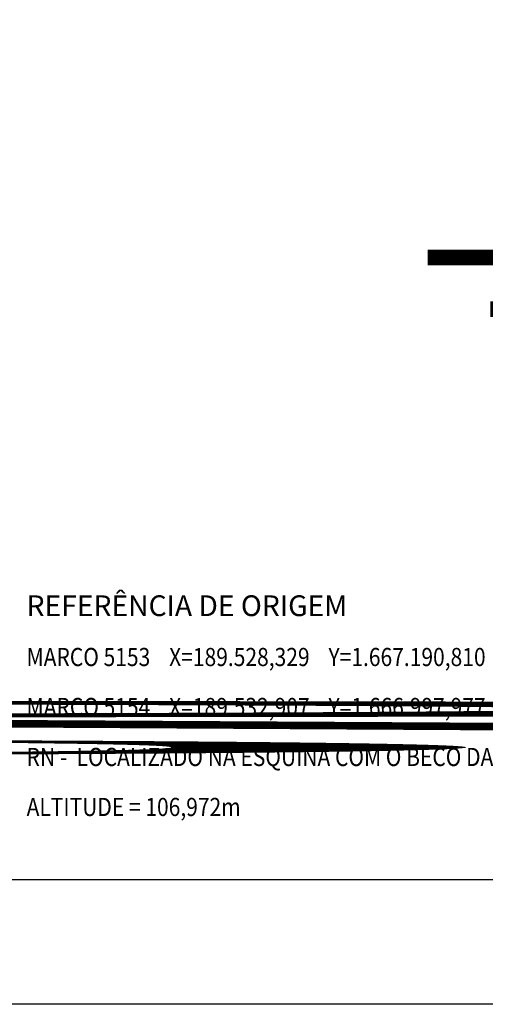
# Model space of a CAD drawing. Extents: x 186704 to 187857, y 1652507 to 1671203.
# Drawn here: x 187308 to 187331, y 1670993 to 1671040 of the extents above; entities that cross this region are included whole.
import ezdxf
from ezdxf.enums import TextEntityAlignment as Align

# ---------------------------------------------------------------- set-up
doc = ezdxf.new("R2010")
doc.units = 0
doc.header["$LTSCALE"] = 2.5
doc.header["$MEASUREMENT"] = 0
for name, color, linetype in [('DREN', 6, 'CONTINUOUS'), ('FORMATO', 1, 'CONTINUOUS'), ('LAYER_1', 2, 'CONTINUOUS'), ('TEXTOS', 5, 'CONTINUOUS')]:
    doc.layers.add(name, color=color, linetype=linetype)
doc.styles.add('R8', font='ROMANS.SHX', dxfattribs={"height": 0.4})
doc.styles.add('ROMANSD', font='romand.shx', dxfattribs={"height": 1.5})
doc.styles.add('SN1', font='ROMAND', dxfattribs={"width": 4e-06})

# ---------------------------------------------------------------- blocks, each defined once
blk = doc.blocks.new('A$C1A6A5F9A')
at = {"layer": 'FORMATO', "color": 8, "elevation": -1177.989}
blk.add_lwpolyline([(0, 0), (0, 198), (361.5, 198), (361.5, 0)], close=True, dxfattribs=at)

msp = doc.modelspace()

# ---------------------------------------------------------------- linework, layer by layer
at = {"layer": 'FORMATO', "elevation": -24.473}
msp.add_lwpolyline([(187246.774, 1670992.536), (187246.774, 1671202.536), (187626.774, 1671202.536), (187626.774, 1670992.536)], close=True, dxfattribs=at)

# ---------------------------------------------------------------- block references
at = {"layer": 'DREN', "color": 8}
msp.add_blockref('A$C1A6A5F9A', (187259.274, 1670998.536, 1153.515), dxfattribs=at)

# ---------------------------------------------------------------- texts
at = {"layer": 'LAYER_1', "color": 7, "style": 'SN1'}
for s, width, p, p2 in [('RUA APOLO', 0.825131, (187289.448, 1671028.164, 1153.515), (187294.782, 1671028.164)), ('VILA Sta. HELENA', 0.520379, (187277.899, 1671025.671, 1153.515), (187283.233, 1671025.671)), ('VILA SÃO PEDRO', 0.518931, (187285.113, 1671004.545, 1153.515), (187290.098, 1671004.545))]:
    msp.add_text(s, height=0.75, dxfattribs=dict(at, width=width)).set_placement(p, p2, align=Align.FIT)
at = {"layer": 'LAYER_1', "color": 4, "style": 'SN1', "width": 1.171804}
msp.add_text('*RN', height=1.5, rotation=359.9815, dxfattribs=at).set_placement((187301.272, 1671005.697, 1153.515), (187305.876, 1671005.696), align=Align.FIT)
at = {"layer": 'TEXTOS', "style": 'ROMANSD'}
msp.add_text('REFERÊNCIA DE ORIGEM', height=1, dxfattribs=at).set_placement((187308.495, 1671011.249, 576.758))
at = {"layer": 'TEXTOS', "style": 'R8', "width": 0.85}
for s, p in [('MARCO 5153    X=189.528,329    Y=1.667.190,810', (187308.495, 1671008.84, 576.758)), ('MARCO 5154    X=189.532,907    Y=1.666.997,977', (187308.495, 1671006.43, 576.758)), ('RN -  LOCALIZADO NA ESQUINA COM O BECO DA TAQUARA', (187308.495, 1671004.021, 576.758)), ('ALTITUDE = 106,972m', (187308.495, 1671001.611, 576.758))]:
    msp.add_text(s, height=0.875, dxfattribs=at).set_placement(p)

doc.saveas('drawing.dxf')
